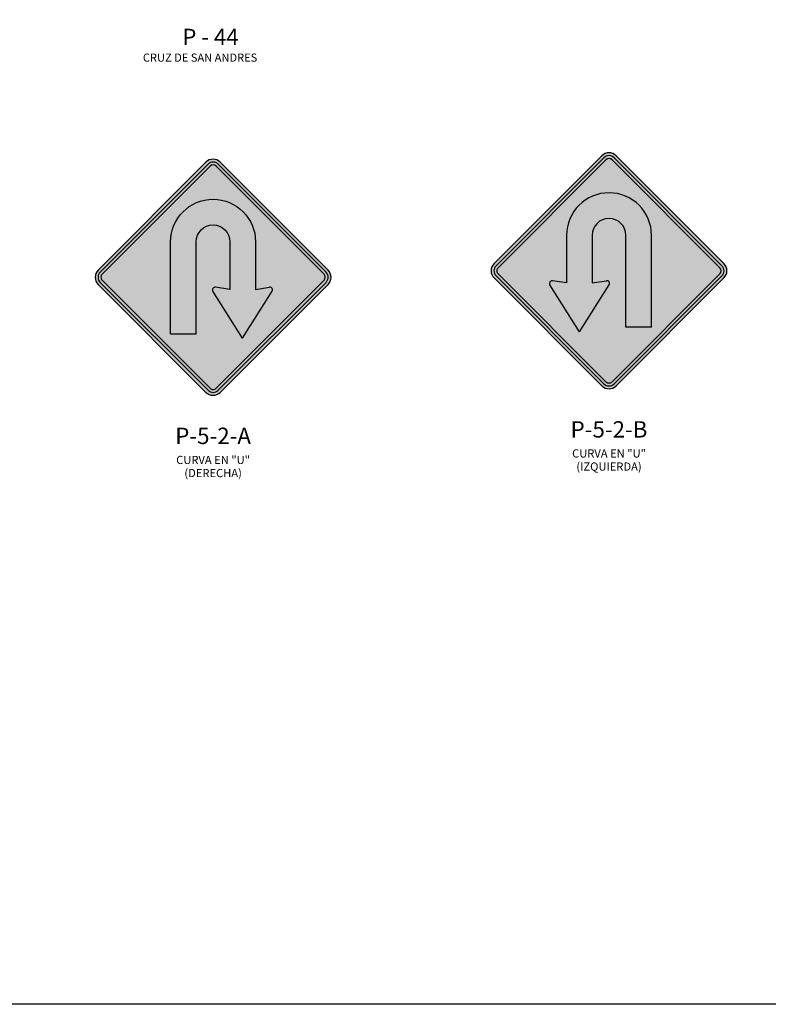
# Model space of a CAD drawing. Units: metres. Extents: x -141 to 817231, y -335 to 9084166.
# Drawn here: x 841 to 844, y -42 to -38 of the extents above; entities that cross this region are included whole.
import ezdxf
from ezdxf.enums import TextEntityAlignment as Align

# ---------------------------------------------------------------- set-up
doc = ezdxf.new("R2010")
doc.units = ezdxf.units.M
doc.header["$MEASUREMENT"] = 0
for name, color, linetype in [('cuadro señal', 2, 'CONTINUOUS'), ('Descripcion', 5, 'CONTINUOUS'), ('Señal in', 2, 'CONTINUOUS')]:
    doc.layers.add(name, color=color, linetype=linetype)
doc.styles.add('SANSSERIFBOLD', font='sasb____.pfb', dxfattribs={"height": 13.5})
doc.styles.add('TECHNIC', font='arial.ttf', dxfattribs={"height": 7.5})

# ---------------------------------------------------------------- blocks, each defined once
blk = doc.blocks.new('P-5-2-A')
at = {"layer": 'Señal in'}
h = blk.add_hatch(color=52, dxfattribs=at)
edge = h.paths.add_edge_path()
edge.add_line((0.03219312273222386, 0.01333482806390407), (0.5196889818482759, 0.5008306869982562))
edge.add_arc((0.4874958591116183, 0.533023809734928), 0.04552795078933294, 314.9999999999873, 405.0000000000127)
edge.add_line((0.5196889818482759, 0.5652169324715999), (0.0321931237804165, 1.0527127907161))
edge.add_arc((1.055013854056597e-09, 1.020519667968301), 0.0455279507892425, 45.00000001992994, 134.9999999999747)
edge.add_line((-0.0321931216815301, 1.052712790704874), (-0.519688980760975, 0.5652169317529001))
edge.add_arc((-0.4874958580402335, 0.5330238090002695), 0.04552795078936308, 134.9999999716226, 225.0000000000506)
edge.add_line((-0.5196889807768912, 0.500830686263555), (-0.0321931227413188, 0.01333482804162145))
edge.add_arc((-1.568878360558301e-11, 0.04552795078937777), 0.04552795078937313, 225.0000000196897, 315.0000000199679)
edge = h.paths.add_edge_path(flags=16)
edge.add_line((0.02299508766623148, 0.02253286313322178), (0.510490946782511, 0.5100287220676023))
edge.add_arc((0.4874958591134373, 0.5330238097348712), 0.03251996484828611, 315.0000000022484, 405.0000000022839)
edge.add_line((0.510490946780692, 0.556018897403959), (0.0229950887112409, 1.043514755650136))
edge.add_arc((1.055127540894318e-09, 1.020519667973105), 0.03251996484602518, 45.00000002606068, 135.0000000061257)
edge.add_line((-0.02299508661394611, 1.043514755637261), (-0.5104909456945279, 0.5560188966840656))
edge.add_arc((-0.4874958580369366, 0.533023809000241), 0.03251996485187346, 134.9999999673179, 224.9999999958572)
edge.add_line((-0.5104909457093072, 0.5100287213311958), (-0.02299508767191583, 0.02253286310750013))
edge.add_arc((-1.568878360558301e-11, 0.04552795078933514), 0.03251996484950199, 225.0000000319031, 315.0000000321509)
h = blk.add_hatch(color=1, dxfattribs=at)
edge = h.paths.add_edge_path()
edge.add_line((0.02299508766623148, 0.02253286313322178), (0.510490946782511, 0.5100287220676023))
edge.add_arc((0.4874958591134373, 0.5330238097348712), 0.03251996484828611, 315.0000000022484, 405.0000000022839)
edge.add_line((0.510490946780692, 0.556018897403959), (0.0229950887112409, 1.043514755650136))
edge.add_arc((1.055127540894318e-09, 1.020519667973105), 0.03251996484602518, 45.00000002606068, 135.0000000061257)
edge.add_line((-0.02299508661394611, 1.043514755637261), (-0.5104909456945279, 0.5560188966840656))
edge.add_arc((-0.4874958580369366, 0.533023809000241), 0.03251996485187346, 134.9999999673179, 224.9999999958572)
edge.add_line((-0.5104909457093072, 0.5100287213311958), (-0.02299508767191583, 0.02253286310750013))
edge.add_arc((-1.568878360558301e-11, 0.04552795078933514), 0.03251996484950199, 225.0000000319031, 315.0000000321509)
edge = h.paths.add_edge_path(flags=16)
edge.add_line((0.01379705260046649, 0.03173089820256791), (0.5012929117162912, 0.51922675713692))
edge.add_arc((0.4874958591152563, 0.5330238097349849), 0.01951197890705842, 315.0000000061669, 405.0000000061079)
edge.add_line((0.5012929117133353, 0.5468208623360056), (0.01379705364183792, 1.034316720584172))
edge.add_arc((1.055013854056597e-09, 1.020519667978931), 0.01951197890208436, 45.0000000382412, 135.0000000182944)
edge.add_line((-0.01379705154545263, 1.034316720570587), (-0.5012929106280808, 0.5468208616152594))
edge.add_arc((-0.4874958580328439, 0.5330238090002126), 0.01951197891496666, 134.9999999588671, 224.999999987312)
edge.add_line((-0.5012929106410411, 0.5192267563981261), (-0.01379705260251285, 0.0317308981733504))
edge.add_arc((-1.55750967678614e-11, 0.04552795078939198), 0.01951197890980168, 225.0000000604306, 315.0000000606666)
h = blk.add_hatch(color=52, dxfattribs=at)
edge = h.paths.add_edge_path()
edge.add_line((0.01379705260046649, 0.03173089820256791), (0.5012929117162912, 0.51922675713692))
edge.add_arc((0.4874958591152563, 0.5330238097349849), 0.01951197890705842, 315.0000000061669, 405.0000000061079)
edge.add_line((0.5012929117133353, 0.5468208623360056), (0.01379705364183792, 1.034316720584172))
edge.add_arc((1.055013854056597e-09, 1.020519667978931), 0.01951197890208436, 45.0000000382412, 135.0000000182944)
edge.add_line((-0.01379705154545263, 1.034316720570587), (-0.5012929106280808, 0.5468208616152594))
edge.add_arc((-0.4874958580328439, 0.5330238090002126), 0.01951197891496666, 134.9999999588671, 224.999999987312)
edge.add_line((-0.5012929106410411, 0.5192267563981261), (-0.01379705260251285, 0.0317308981733504))
edge.add_arc((-1.55750967678614e-11, 0.04552795078939198), 0.01951197890980168, 225.0000000604306, 315.0000000606666)
edge = h.paths.add_edge_path(flags=16)
edge.add_arc((0.2569789245483207, 0.4762731539365745), 0.01170718734583127, 327.768362749903, 458.5570639559203)
edge.add_line((0.2552369611948961, 0.4878500187637087), (0.1918537703757011, 0.4783127910875464))
edge.add_line((0.1918537703757011, 0.4783127910875464), (0.1918537703757011, 0.6930759675358331))
edge.add_arc((-0.0002028919948315888, 0.6930759675358331), 0.1920566623705326, 0, 180)
edge.add_line((-0.1922595543653642, 0.6930759675358331), (-0.1922595543653642, 0.2782595120598046))
edge.add_line((-0.1922595543653642, 0.2782595120598046), (-0.07644050724866247, 0.2782595120598046))
edge.add_line((-0.07644050724866247, 0.2782595120598046), (-0.07644050724866247, 0.6930759675358331))
edge.add_arc((-0.0002028919948315888, 0.6930759675358331), 0.07623761525383088, 0, 180, ccw=False)
edge.add_line((0.07603472325899929, 0.6930759675358331), (0.07603472325899929, 0.4780243536909268))
edge.add_line((0.07603472325899929, 0.4780243536909268), (0.01073461452915581, 0.4878500187637087))
edge.add_arc((0.008992651175731226, 0.4762731539365745), 0.01170718734583127, 81.4429360440797, 212.2316372500967)
edge.add_line((-0.0009104445118737203, 0.4700292023551071), (0.132985787862026, 0.257665736028116))
edge.add_line((0.132985787862026, 0.257665736028116), (0.2668820202359257, 0.4700292023551071))
h = blk.add_hatch(color=1, dxfattribs=at)
edge = h.paths.add_edge_path()
edge.add_line((-0.1922595543653642, 0.2782595120598046), (-0.1922595543653642, 0.6930759675358331))
edge.add_arc((-0.0002028919948315888, 0.6930759675358331), 0.1920566623705326, 0, 180, ccw=False)
edge.add_line((0.1918537703757011, 0.6930759675358331), (0.1918537703757011, 0.4783127910875464))
edge.add_line((0.1918537703757011, 0.4783127910875464), (0.2552369611948961, 0.4878500187637087))
edge.add_arc((0.2569789245483207, 0.4762731539365745), 0.01170718734583127, -32.231637250096924, 98.55706395592028, ccw=False)
edge.add_line((0.2668820202359257, 0.4700292023551071), (0.132985787862026, 0.257665736028116))
edge.add_line((0.132985787862026, 0.257665736028116), (-0.0009104445118737203, 0.4700292023551071))
edge.add_arc((0.008992651175731226, 0.4762731539365745), 0.01170718734583127, 81.44293604407972, 212.2316372500967, ccw=False)
edge.add_line((0.01073461452915581, 0.4878500187637087), (0.07603472325899929, 0.4780243536909268))
edge.add_line((0.07603472325899929, 0.4780243536909268), (0.07603472325899929, 0.6930759675358331))
edge.add_arc((-0.0002028919948315888, 0.6930759675358331), 0.07623761525383088, 0, 180)
edge.add_line((-0.07644050724866247, 0.6930759675358331), (-0.07644050724866247, 0.2782595120598046))
edge.add_line((-0.07644050724866247, 0.2782595120598046), (-0.1922595543653642, 0.2782595120598046))
at = {"layer": 'cuadro señal'}
for points in [[(0.03219312273222386, 0.01333482806390407), (0.5196889818482759, 0.5008306869982562, 0.4142135623730945), (0.5196889818482759, 0.5652169324715999), (0.0321931237804165, 1.0527127907161, 0.4142135622711346), (-0.0321931216815301, 1.052712790704874), (-0.519688980760975, 0.5652169317529001, 0.4142135625185297), (-0.5196889807768912, 0.500830686263555), (-0.0321931227413188, 0.01333482804162145, 0.414213562374491)], [(0.02299508766623148, 0.02253286313322178), (0.510490946782511, 0.5100287220676023, 0.4142135623730931), (0.510490946780692, 0.556018897403959), (0.0229950887112409, 1.043514755650136, 0.4142135622711703), (-0.02299508661394611, 1.043514755637261), (-0.5104909456945279, 0.5560188966840656, 0.4142135625184713), (-0.5104909457093072, 0.5100287213311958), (-0.02299508767191583, 0.02253286310750013, 0.4142135623744493)], [(0.01379705260046649, 0.03173089820256791), (0.5012929117162912, 0.51922675713692, 0.4142135623731861), (0.5012929117133353, 0.5468208623360056), (0.01379705364183792, 1.034316720584172, 0.4142135622710623), (-0.01379705154545263, 1.034316720570587), (-0.5012929106280808, 0.5468208616152594, 0.4142135625184449), (-0.5012929106410411, 0.5192267563981261), (-0.01379705260251285, 0.0317308981733504, 0.4142135623744105)]]:
    blk.add_lwpolyline(points, format="xyb", close=True, dxfattribs=at)
at = {"layer": 'Señal in'}
for p, q in [((0.132985787862026, 0.257665736028116), (-0.0009104445118737203, 0.4700292023551071)), ((0.07603472325899929, 0.4780243536909268), (0.01073461452915581, 0.4878500187637087)), ((0.132985787862026, 0.257665736028116), (0.2668820202359257, 0.4700292023551071)), ((0.1918537703757011, 0.4783127910875464), (0.2552369611948961, 0.4878500187637087)), ((-0.1922595543653642, 0.2782595120598046), (-0.07644050724866247, 0.2782595120598046))]:
    blk.add_line(p, q, dxfattribs=at)
for points in [[(-0.1922595543653642, 0.2782595120598046), (-0.1922595543653642, 0.6930759675358331, -1), (0.1918537703757011, 0.6930759675358331), (0.1918537703757011, 0.4783127910875464)], [(-0.07644050724866247, 0.2782595120598046), (-0.07644050724866247, 0.6930759675358331, -1), (0.07603472325899929, 0.6930759675358331), (0.07603472325899929, 0.4780243536909268)]]:
    blk.add_lwpolyline(points, format="xyb", dxfattribs=at)
for centre, start, end in [((0.008992651175731226, 0.4762731539365745), 81.44293604407963, 212.2316372500989), ((0.2569789245483207, 0.4762731539365745), 327.7683627499011, 98.55706395592036)]:
    blk.add_arc(centre, 0.01170718734583127, start, end, dxfattribs=at)
blk = doc.blocks.new('P-5-2-B')
at = {"layer": 'Señal in'}
h = blk.add_hatch(color=52, dxfattribs=at)
edge = h.paths.add_edge_path()
edge.add_line((0.03219312273222386, 0.01333482806390407), (0.5196889818482759, 0.5008306869982562))
edge.add_arc((0.4874958591116183, 0.533023809734928), 0.04552795078933294, 314.9999999999873, 405.0000000000127)
edge.add_line((0.5196889818482759, 0.5652169324715999), (0.03219312378064387, 1.052712790716072))
edge.add_arc((1.055127540894318e-09, 1.020519667968173), 0.04552795078939323, 45.00000001991729, 134.9999999999621)
edge.add_line((-0.0321931216815301, 1.052712790704874), (-0.5196889807607477, 0.5652169317529001))
edge.add_arc((-0.4874958580401199, 0.5330238090001558), 0.04552795078936308, 134.9999999714203, 224.9999999998483)
edge.add_line((-0.5196889807768912, 0.500830686263555), (-0.0321931227413188, 0.01333482804162145))
edge.add_arc((-1.568878360558301e-11, 0.04552795078937777), 0.04552795078937313, 225.0000000196897, 315.0000000199679)
edge = h.paths.add_edge_path(flags=16)
edge.add_line((0.02299508766645886, 0.02253286313322178), (0.510490946782511, 0.5100287220675739))
edge.add_arc((0.4874958591134373, 0.5330238097348712), 0.03251996484830621, 315.000000002213, 405.0000000023192)
edge.add_line((0.510490946780692, 0.5560188974039875), (0.0229950887112409, 1.043514755650136))
edge.add_arc((1.055127540894318e-09, 1.02051966797309), 0.03251996484603523, 45.00000002607837, 135.0000000061434)
edge.add_line((-0.02299508661394611, 1.043514755637233), (-0.5104909456945279, 0.5560188966840656))
edge.add_arc((-0.4874958580368229, 0.5330238090003547), 0.03251996485187346, 134.9999999676012, 224.9999999961405)
edge.add_line((-0.5104909457090798, 0.5100287213311958), (-0.02299508767191583, 0.02253286310750013))
edge.add_arc((-1.55750967678614e-11, 0.04552795078944882), 0.03251996484966277, 225.0000000319031, 315.0000000321509)
h = blk.add_hatch(color=1, dxfattribs=at)
edge = h.paths.add_edge_path()
edge.add_line((0.02299508766645886, 0.02253286313322178), (0.510490946782511, 0.5100287220675739))
edge.add_arc((0.4874958591134373, 0.5330238097348712), 0.03251996484830621, 315.000000002213, 405.0000000023192)
edge.add_line((0.510490946780692, 0.5560188974039875), (0.0229950887112409, 1.043514755650136))
edge.add_arc((1.055127540894318e-09, 1.02051966797309), 0.03251996484603523, 45.00000002607837, 135.0000000061434)
edge.add_line((-0.02299508661394611, 1.043514755637233), (-0.5104909456945279, 0.5560188966840656))
edge.add_arc((-0.4874958580368229, 0.5330238090003547), 0.03251996485187346, 134.9999999676012, 224.9999999961405)
edge.add_line((-0.5104909457090798, 0.5100287213311958), (-0.02299508767191583, 0.02253286310750013))
edge.add_arc((-1.55750967678614e-11, 0.04552795078944882), 0.03251996484966277, 225.0000000319031, 315.0000000321509)
edge = h.paths.add_edge_path(flags=16)
edge.add_line((0.01379705260046649, 0.03173089820256791), (0.5012929117165186, 0.51922675713692))
edge.add_arc((0.48749585911537, 0.5330238097348712), 0.01951197890705842, 315.0000000066391, 405.0000000065801)
edge.add_line((0.5012929117133353, 0.5468208623360056), (0.01379705364206529, 1.034316720584172))
edge.add_arc((1.055127540894318e-09, 1.020519667978832), 0.01951197890223509, 45.0000000382117, 135.0000000182649)
edge.add_line((-0.01379705154545263, 1.034316720570615), (-0.5012929106280808, 0.5468208616152594))
edge.add_arc((-0.4874958580327302, 0.5330238090003263), 0.01951197891496666, 134.9999999593392, 224.9999999877841)
edge.add_line((-0.5012929106408137, 0.5192267563981261), (-0.01379705260251285, 0.0317308981733504))
edge.add_arc((-1.55750967678614e-11, 0.04552795078939198), 0.01951197890980168, 225.0000000604306, 315.0000000606666)
h = blk.add_hatch(color=52, dxfattribs=at)
edge = h.paths.add_edge_path()
edge.add_line((0.01379705260046649, 0.03173089820256791), (0.5012929117165186, 0.51922675713692))
edge.add_arc((0.48749585911537, 0.5330238097348712), 0.01951197890705842, 315.0000000066391, 405.0000000065801)
edge.add_line((0.5012929117133353, 0.5468208623360056), (0.01379705364206529, 1.034316720584172))
edge.add_arc((1.055127540894318e-09, 1.020519667978832), 0.01951197890223509, 45.0000000382117, 135.0000000182649)
edge.add_line((-0.01379705154545263, 1.034316720570615), (-0.5012929106280808, 0.5468208616152594))
edge.add_arc((-0.4874958580327302, 0.5330238090003263), 0.01951197891496666, 134.9999999593392, 224.9999999877841)
edge.add_line((-0.5012929106408137, 0.5192267563981261), (-0.01379705260251285, 0.0317308981733504))
edge.add_arc((-1.55750967678614e-11, 0.04552795078939198), 0.01951197890980168, 225.0000000604306, 315.0000000606666)
edge = h.paths.add_edge_path(flags=16)
edge.add_line((-0.1918537704068513, 0.4783127910875464), (-0.2552369612260463, 0.4878500187636803))
edge.add_arc((-0.2569789245796983, 0.4762731539365745), 0.01170718734583127, 81.4429360440797, 212.2316372500967)
edge.add_line((-0.2668820202673032, 0.4700292023551071), (-0.1329857878931762, 0.257665736028116))
edge.add_line((-0.1329857878931762, 0.257665736028116), (0.0009104444807235268, 0.4700292023551071))
edge.add_arc((-0.008992651206881419, 0.4762731539365745), 0.01170718734583127, 327.768362749903, 458.5570639559203)
edge.add_line((-0.01073461456053337, 0.4878500187636803), (-0.07603472329014949, 0.4780243536909268))
edge.add_line((-0.07603472329014949, 0.4780243536909268), (-0.07603472329014949, 0.6930759675358047))
edge.add_arc((0.0002028919635677084, 0.6930759675358047), 0.0762376152537172, 0, 180, ccw=False)
edge.add_line((0.0764405072172849, 0.6930759675358047), (0.0764405072172849, 0.2782595120598046))
edge.add_line((0.0764405072172849, 0.2782595120598046), (0.192259554334214, 0.2782595120598046))
edge.add_line((0.192259554334214, 0.2782595120598046), (0.192259554334214, 0.6930759675358047))
edge.add_arc((0.0002028919635677084, 0.6930759675358047), 0.1920566623706463, 0, 180)
edge.add_line((-0.1918537704070786, 0.6930759675358047), (-0.1918537704070786, 0.4783127910875464))
h = blk.add_hatch(color=1, dxfattribs=at)
edge = h.paths.add_edge_path()
edge.add_line((-0.1918537704068513, 0.4783127910875464), (-0.2552369612260463, 0.4878500187636803))
edge.add_arc((-0.2569789245796983, 0.4762731539365745), 0.01170718734583127, 81.4429360440797, 212.2316372500967)
edge.add_line((-0.2668820202673032, 0.4700292023551071), (-0.1329857878931762, 0.257665736028116))
edge.add_line((-0.1329857878931762, 0.257665736028116), (0.0009104444807235268, 0.4700292023551071))
edge.add_arc((-0.008992651206881419, 0.4762731539365745), 0.01170718734583127, 327.768362749903, 458.5570639559203)
edge.add_line((-0.01073461456053337, 0.4878500187636803), (-0.07603472329014949, 0.4780243536909268))
edge.add_line((-0.07603472329014949, 0.4780243536909268), (-0.07603472329014949, 0.6930759675358047))
edge.add_arc((0.0002028919635677084, 0.6930759675358047), 0.0762376152537172, 0, 180, ccw=False)
edge.add_line((0.0764405072172849, 0.6930759675358047), (0.0764405072172849, 0.2782595120598046))
edge.add_line((0.0764405072172849, 0.2782595120598046), (0.192259554334214, 0.2782595120598046))
edge.add_line((0.192259554334214, 0.2782595120598046), (0.192259554334214, 0.6930759675358047))
edge.add_arc((0.0002028919635677084, 0.6930759675358047), 0.1920566623706463, 0, 180)
edge.add_line((-0.1918537704070786, 0.6930759675358047), (-0.1918537704070786, 0.4783127910875464))
at = {"layer": 'cuadro señal'}
for points in [[(0.03219312273222386, 0.01333482806390407), (0.5196889818482759, 0.5008306869982562, 0.4142135623730945), (0.5196889818482759, 0.5652169324715999), (0.03219312378064387, 1.052712790716072, 0.4142135622711346), (-0.0321931216815301, 1.052712790704874), (-0.5196889807607477, 0.5652169317529001, 0.4142135625185297), (-0.5196889807768912, 0.500830686263555), (-0.0321931227413188, 0.01333482804162145, 0.414213562374491)], [(0.02299508766645886, 0.02253286313322178), (0.510490946782511, 0.5100287220675739, 0.4142135623730931), (0.510490946780692, 0.5560188974039875), (0.0229950887112409, 1.043514755650136, 0.4142135622711703), (-0.02299508661394611, 1.043514755637233), (-0.5104909456945279, 0.5560188966840656, 0.4142135625184713), (-0.5104909457090798, 0.5100287213311958), (-0.02299508767191583, 0.02253286310750013, 0.4142135623744493)], [(0.01379705260046649, 0.03173089820256791), (0.5012929117165186, 0.51922675713692, 0.4142135623731861), (0.5012929117133353, 0.5468208623360056), (0.01379705364206529, 1.034316720584172, 0.4142135622710623), (-0.01379705154545263, 1.034316720570615), (-0.5012929106280808, 0.5468208616152594, 0.4142135625184449), (-0.5012929106408137, 0.5192267563981261), (-0.01379705260251285, 0.0317308981733504, 0.4142135623744105)]]:
    blk.add_lwpolyline(points, format="xyb", close=True, dxfattribs=at)
at = {"layer": 'Señal in'}
for p, q in [((-0.1329857878931762, 0.257665736028116), (-0.2668820202673032, 0.4700292023551071)), ((-0.1918537704068513, 0.4783127910875464), (-0.2552369612260463, 0.4878500187636803)), ((-0.1329857878931762, 0.257665736028116), (0.0009104444807235268, 0.4700292023551071)), ((-0.07603472329014949, 0.4780243536909268), (-0.01073461456053337, 0.4878500187636803)), ((0.192259554334214, 0.2782595120598046), (0.0764405072172849, 0.2782595120598046))]:
    blk.add_line(p, q, dxfattribs=at)
for points in [[(0.192259554334214, 0.2782595120598046), (0.192259554334214, 0.6930759675358047, 1), (-0.1918537704070786, 0.6930759675358047), (-0.1918537704070786, 0.4783127910875464)], [(0.0764405072172849, 0.2782595120598046), (0.0764405072172849, 0.6930759675358047, 1), (-0.07603472329014949, 0.6930759675358047), (-0.07603472329014949, 0.4780243536909268)]]:
    blk.add_lwpolyline(points, format="xyb", dxfattribs=at)
for centre, start, end in [((-0.2569789245796983, 0.4762731539365745), 81.44293604407976, 212.2316372500989), ((-0.008992651206881419, 0.4762731539365745), 327.7683627499011, 98.55706395592023)]:
    blk.add_arc(centre, 0.01170718734583127, start, end, dxfattribs=at)

msp = doc.modelspace()

# ---------------------------------------------------------------- linework, layer by layer
at = {"layer": 'Señal in'}
msp.add_lwpolyline([(837.571075725834, -35.8883750603482), (847.508575725834, -35.8883750603482), (847.508575725834, -42.43837019288389), (837.571075725834, -42.43837019288389)], close=True, dxfattribs=at)

# ---------------------------------------------------------------- block references
at = {"layer": 'Señal in', "color": 1, "xscale": 1.007046371077536, "yscale": 1.007046371077536, "zscale": 1.007046371077536}
for name, p in [('P-5-2-A', (841.8592351323629, -39.66871076105591)), ('P-5-2-B', (843.6613163567943, -39.63918005845701))]:
    msp.add_blockref(name, p, dxfattribs=at)

# ---------------------------------------------------------------- texts
at = {"layer": 'Descripcion', "color": 5, "style": 'SANSSERIFBOLD'}
msp.add_text('P - 44', height=0.07400098667982238, dxfattribs=at).set_placement((841.7191743501094, -38.07578552953714))
at = {"layer": 'Descripcion', "style": 'TECHNIC'}
msp.add_text('CRUZ DE SAN ANDRES', height=0.03700000000000001, dxfattribs=at).set_placement((841.5397120080157, -38.1515680627201))
at = {"layer": 'Descripcion', "color": 5, "style": 'SANSSERIFBOLD'}
for s, p in [('P-5-2-B', (843.6613163567943, -39.86094683250822)), ('P-5-2-A', (841.8592351323629, -39.89047753510714))]:
    msp.add_text(s, height=0.07452242509207899, dxfattribs=at).set_placement(p, align=Align.CENTER)
at = {"layer": 'Descripcion', "style": 'TECHNIC'}
for s, p in [('CURVA EN "U"', (843.6613163567943, -39.95182079589912)), ('CURVA EN "U"', (841.8592351323629, -39.981351498498)), ('(IZQUIERDA)', (843.6613163567943, -40.01149162615449)), ('(DERECHA)', (841.8592351323629, -40.04102232875339))]:
    msp.add_text(s, height=0.03726121254603949, dxfattribs=at).set_placement(p, align=Align.CENTER)

doc.saveas('drawing.dxf')
